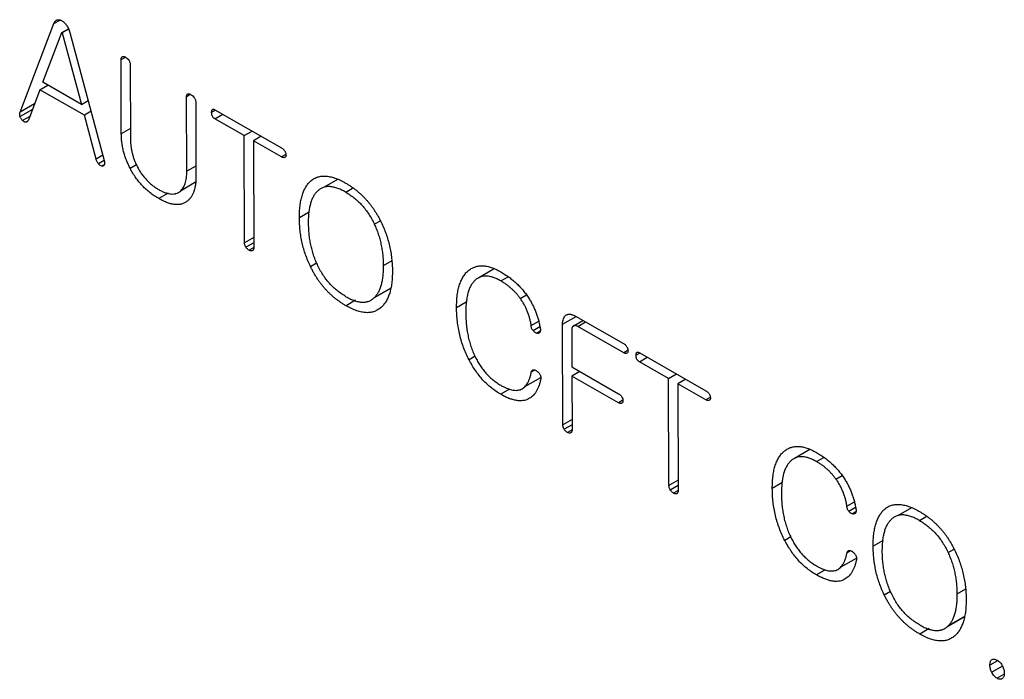
# Model space of a CAD drawing. Extents: x 0 to 1260, y 0 to 891.
# Drawn here: x 968 to 989, y 677 to 691 of the extents above; entities that cross this region are included whole.
import ezdxf

# ---------------------------------------------------------------- set-up
doc = ezdxf.new("R2010")
doc.units = 0
doc.layers.get('0').update_dxf_attribs({"linetype": 'CONTINUOUS'})

msp = doc.modelspace()

# ---------------------------------------------------------------- linework, layer by layer
at = {"color": 7, "linetype": 'CONTINUOUS'}
for p, q in [((967.646, 689.237), (968.365, 691.126)), ((968.125, 689.875), (968.53, 690.933)), ((968.53, 690.933), (968.672, 691.015)), ((968.53, 690.933), (968.539, 690.928)), ((968.675, 691.007), (968.539, 690.928)), ((968.539, 690.928), (968.948, 689.403)), ((968.7, 690.934), (969.436, 688.208)), ((969.792, 690.357), (969.886, 690.411)), ((969.797, 688.781), (969.792, 690.357)), ((969.987, 690.246), (969.992, 688.668)), ((968.067, 689.715), (968.235, 689.812)), ((968.948, 689.403), (968.125, 689.875)), ((968.067, 689.715), (967.82, 689.069)), ((969.011, 689.175), (968.067, 689.715)), ((971.186, 689.575), (971.264, 689.62)), ((967.952, 689.414), (967.646, 689.237)), ((968.948, 689.403), (969.091, 689.486)), ((971.19, 687.98), (971.186, 689.575)), ((971.381, 689.457), (971.386, 687.87)), ((967.907, 689.295), (967.644, 689.144)), ((969.153, 689.257), (969.011, 689.175)), ((969.26, 688.241), (969.011, 689.175)), ((971.802, 689.282), (971.718, 689.234)), ((971.789, 689.29), (973.204, 688.479)), ((971.789, 689.097), (971.957, 689.194)), ((967.85, 689.148), (967.696, 689.059)), ((967.764, 689.027), (967.812, 689.055)), ((972.412, 688.74), (971.789, 689.097)), ((969.991, 688.893), (969.797, 688.781)), ((972.412, 688.74), (972.58, 688.837)), ((972.419, 686.46), (972.412, 688.74)), ((972.775, 688.725), (972.607, 688.628)), ((972.607, 688.628), (972.614, 686.349)), ((973.204, 688.286), (972.607, 688.628)), ((973.299, 688.341), (973.204, 688.286)), ((969.405, 688.324), (969.26, 688.241)), ((969.436, 688.207), (969.313, 688.136)), ((969.383, 688.092), (969.436, 688.122)), ((970.121, 688.115), (969.988, 688.038)), ((971.385, 688.092), (971.19, 687.98)), ((971.378, 687.747), (971.053, 687.559)), ((974.398, 687.806), (974.115, 687.643)), ((970.793, 687.513), (970.595, 687.399)), ((970.945, 687.504), (970.962, 687.514)), ((974.571, 687.536), (974.714, 687.618)), ((973.796, 687.111), (973.586, 686.99)), ((975.18, 686.853), (975.308, 686.927)), ((972.614, 686.572), (972.419, 686.46)), ((972.614, 686.461), (972.448, 686.365)), ((972.614, 686.355), (972.517, 686.298)), ((973.82, 685.955), (973.953, 686.032)), ((975.552, 686.073), (975.369, 685.968)), ((977.731, 685.904), (977.401, 685.714)), ((977.869, 685.647), (978.025, 685.737)), ((975.151, 685.274), (975.528, 685.491)), ((975.529, 685.494), (975.185, 685.296)), ((974.778, 685.234), (974.578, 685.118)), ((975.033, 685.205), (975.046, 685.213)), ((977.137, 685.195), (976.93, 685.075)), ((978.285, 685.274), (978.416, 685.349)), ((978.517, 684.701), (978.677, 684.793)), ((979.185, 684.723), (979.473, 684.89)), ((979.409, 684.686), (979.618, 684.807)), ((979.463, 684.896), (980.483, 684.311)), ((979.507, 684.678), (979.675, 684.774)), ((978.557, 684.591), (978.701, 684.674)), ((978.628, 684.536), (978.711, 684.584)), ((979.191, 682.586), (979.185, 684.723)), ((979.38, 684.597), (979.382, 683.816)), ((980.485, 684.117), (979.507, 684.678)), ((980.577, 684.17), (980.485, 684.117)), ((977.323, 684.042), (977.195, 683.968)), ((980.832, 684.112), (980.748, 684.064)), ((980.818, 684.12), (982.233, 683.309)), ((980.819, 683.927), (980.987, 684.024)), ((978.598, 683.749), (978.52, 683.704)), ((979.382, 683.816), (980.376, 683.246)), ((981.442, 683.57), (980.819, 683.927)), ((978.385, 683.397), (978.721, 683.591)), ((979.551, 683.719), (979.383, 683.622)), ((979.383, 683.622), (979.386, 682.474)), ((980.377, 683.052), (979.383, 683.622)), ((981.442, 683.57), (981.61, 683.666)), ((981.449, 681.29), (981.442, 683.57)), ((981.804, 683.555), (981.637, 683.458)), ((978.058, 683.342), (977.869, 683.233)), ((981.637, 683.458), (981.644, 681.179)), ((982.233, 683.116), (981.637, 683.458)), ((980.469, 683.105), (980.377, 683.052)), ((982.329, 683.17), (982.233, 683.116)), ((979.386, 682.699), (979.191, 682.586)), ((979.386, 682.584), (979.22, 682.488)), ((979.386, 682.477), (979.289, 682.421)), ((984.448, 682.059), (984.117, 681.868)), ((984.586, 681.801), (984.742, 681.891)), ((985.002, 681.428), (985.132, 681.504)), ((981.643, 681.402), (981.449, 681.29)), ((981.644, 681.291), (981.477, 681.195)), ((983.853, 681.349), (983.647, 681.23)), ((981.644, 681.185), (981.546, 681.128)), ((985.234, 680.855), (985.393, 680.947)), ((985.273, 680.745), (985.418, 680.829)), ((986.605, 680.817), (986.322, 680.654)), ((985.344, 680.691), (985.427, 680.738)), ((986.777, 680.546), (986.92, 680.629)), ((984.04, 680.197), (983.912, 680.123)), ((986.003, 680.122), (985.792, 680.001)), ((985.314, 679.903), (985.237, 679.859)), ((987.387, 679.864), (987.514, 679.938)), ((985.101, 679.552), (985.437, 679.746)), ((984.775, 679.497), (984.586, 679.388)), ((986.027, 678.966), (986.16, 679.042)), ((987.758, 679.084), (987.576, 678.978)), ((987.358, 678.284), (987.735, 678.502)), ((987.735, 678.505), (987.391, 678.307)), ((986.985, 678.244), (986.784, 678.129)), ((987.239, 678.216), (987.252, 678.224)), ((988.437, 677.559), (988.276, 677.467)), ((988.543, 677.447), (988.314, 677.315)), ((988.582, 677.275), (988.43, 677.187))]:
    msp.add_line(p, q, dxfattribs=at)
at = {"color": 8, "linetype": 'CONTINUOUS'}
msp.add_line((968.365, 691.126), (968.494, 691.201), dxfattribs=at)
at = {"color": 7, "linetype": 'CONTINUOUS'}
for points, knots in [([(968.365, 691.126), (968.369, 691.136), (968.377, 691.156), (968.393, 691.179), (968.412, 691.196), (968.428, 691.202), (968.435, 691.205)], [0, 0, 0, 0, 0.270938, 0.524718, 0.766512, 1, 1, 1, 1]), ([(968.435, 691.205), (968.443, 691.206), (968.458, 691.209), (968.482, 691.207), (968.508, 691.199), (968.526, 691.19), (968.535, 691.185)], [0, 0, 0, 0, 0.249394, 0.498252, 0.745934, 1, 1, 1, 1]), ([(968.535, 691.185), (968.543, 691.18), (968.56, 691.169), (968.584, 691.148), (968.608, 691.123), (968.622, 691.104), (968.63, 691.094)], [0, 0, 0, 0, 0.246032, 0.489039, 0.737464, 1, 1, 1, 1]), ([(968.63, 691.094), (968.637, 691.082), (968.653, 691.058), (968.671, 691.019), (968.688, 690.977), (968.696, 690.949), (968.7, 690.934)], [0, 0, 0, 0, 0.23358, 0.473339, 0.728955, 1, 1, 1, 1]), ([(969.792, 690.357), (969.793, 690.365), (969.793, 690.38), (969.798, 690.399), (969.808, 690.413), (969.816, 690.419), (969.821, 690.422)], [0, 0, 0, 0, 0.26833, 0.517032, 0.758902, 1, 1, 1, 1]), ([(969.821, 690.422), (969.825, 690.423), (969.835, 690.426), (969.852, 690.425), (969.87, 690.421), (969.883, 690.413), (969.889, 690.41)], [0, 0, 0, 0, 0.243586, 0.481912, 0.73603, 1, 1, 1, 1]), ([(969.889, 690.41), (969.901, 690.402), (969.925, 690.386), (969.946, 690.361), (969.956, 690.348)], [0, 0, 0, 0, 0.512848, 1, 1, 1, 1]), ([(969.956, 690.348), (969.961, 690.34), (969.97, 690.324), (969.98, 690.298), (969.986, 690.271), (969.987, 690.255), (969.987, 690.246)], [0, 0, 0, 0, 0.240141, 0.484866, 0.728208, 1, 1, 1, 1]), ([(971.186, 689.575), (971.186, 689.582), (971.187, 689.595), (971.192, 689.612), (971.202, 689.623), (971.21, 689.628), (971.214, 689.631)], [0, 0, 0, 0, 0.260125, 0.50582, 0.746987, 1, 1, 1, 1]), ([(971.214, 689.631), (971.224, 689.631), (971.246, 689.631), (971.27, 689.618), (971.283, 689.611)], [0, 0, 0, 0, 0.46813, 1, 1, 1, 1]), ([(971.283, 689.611), (971.295, 689.603), (971.319, 689.587), (971.339, 689.559), (971.349, 689.546)], [0, 0, 0, 0, 0.504655, 1, 1, 1, 1]), ([(971.349, 689.546), (971.354, 689.539), (971.364, 689.525), (971.374, 689.503), (971.379, 689.479), (971.38, 689.465), (971.381, 689.457)], [0, 0, 0, 0, 0.245019, 0.488612, 0.731828, 1, 1, 1, 1]), ([(967.644, 689.144), (967.641, 689.152), (967.636, 689.169), (967.635, 689.193), (967.637, 689.217), (967.643, 689.23), (967.646, 689.237)], [0, 0, 0, 0, 0.228574, 0.460117, 0.713127, 1, 1, 1, 1]), ([(971.718, 689.234), (971.719, 689.241), (971.719, 689.255), (971.722, 689.274), (971.728, 689.287), (971.735, 689.297), (971.746, 689.302), (971.758, 689.303), (971.773, 689.299), (971.783, 689.293), (971.789, 689.29)], [0, 0, 0, 0, 0.156698, 0.294367, 0.4176, 0.528456, 0.636667, 0.748715, 0.86756, 1, 1, 1, 1]), ([(971.789, 689.097), (971.784, 689.1), (971.773, 689.107), (971.759, 689.12), (971.746, 689.134), (971.736, 689.151), (971.727, 689.17), (971.723, 689.19), (971.719, 689.212), (971.718, 689.226), (971.718, 689.234)], [0, 0, 0, 0, 0.132701, 0.25178, 0.360761, 0.469186, 0.582154, 0.704396, 0.842994, 1, 1, 1, 1]), ([(967.696, 689.059), (967.691, 689.065), (967.68, 689.076), (967.665, 689.097), (967.653, 689.12), (967.647, 689.135), (967.644, 689.144)], [0, 0, 0, 0, 0.249982, 0.491527, 0.738388, 1, 1, 1, 1]), ([(967.764, 689.027), (967.759, 689.027), (967.748, 689.027), (967.731, 689.033), (967.714, 689.044), (967.702, 689.054), (967.696, 689.059)], [0, 0, 0, 0, 0.251699, 0.494167, 0.744001, 1, 1, 1, 1]), ([(967.82, 689.069), (967.817, 689.063), (967.811, 689.05), (967.797, 689.038), (967.782, 689.029), (967.77, 689.028), (967.764, 689.027)], [0, 0, 0, 0, 0.261351, 0.511085, 0.754803, 1, 1, 1, 1]), ([(969.988, 688.038), (969.973, 688.068), (969.943, 688.129), (969.904, 688.221), (969.871, 688.313), (969.844, 688.406), (969.823, 688.499), (969.809, 688.593), (969.799, 688.688), (969.798, 688.75), (969.797, 688.781)], [0, 0, 0, 0, 0.121353, 0.241335, 0.361879, 0.483119, 0.606502, 0.733105, 0.864007, 1, 1, 1, 1]), ([(969.992, 688.668), (969.992, 688.644), (969.993, 688.595), (970.001, 688.52), (970.011, 688.446), (970.027, 688.373), (970.046, 688.3), (970.071, 688.228), (970.099, 688.157), (970.122, 688.11), (970.133, 688.087)], [0, 0, 0, 0, 0.137794, 0.269804, 0.397505, 0.52117, 0.642112, 0.761942, 0.880835, 1, 1, 1, 1]), ([(973.204, 688.479), (973.211, 688.475), (973.224, 688.467), (973.243, 688.45), (973.26, 688.432), (973.269, 688.418), (973.274, 688.411)], [0, 0, 0, 0, 0.275332, 0.528073, 0.766398, 1, 1, 1, 1]), ([(973.274, 688.411), (973.278, 688.404), (973.286, 688.39), (973.295, 688.368), (973.3, 688.347), (973.3, 688.334), (973.301, 688.327)], [0, 0, 0, 0, 0.256378, 0.502764, 0.74633, 1, 1, 1, 1]), ([(969.313, 688.136), (969.307, 688.143), (969.296, 688.159), (969.281, 688.184), (969.269, 688.212), (969.263, 688.231), (969.26, 688.241)], [0, 0, 0, 0, 0.239419, 0.479114, 0.731252, 1, 1, 1, 1]), ([(969.383, 688.092), (969.372, 688.095), (969.348, 688.102), (969.325, 688.125), (969.313, 688.136)], [0, 0, 0, 0, 0.496019, 1, 1, 1, 1]), ([(969.436, 688.208), (969.438, 688.198), (969.442, 688.18), (969.443, 688.154), (969.441, 688.132), (969.436, 688.12), (969.433, 688.114)], [0, 0, 0, 0, 0.2645933, 0.5172068, 0.755916, 1, 1, 1, 1]), ([(973.275, 688.277), (973.27, 688.275), (973.261, 688.27), (973.244, 688.27), (973.224, 688.275), (973.211, 688.282), (973.204, 688.286)], [0, 0, 0, 0, 0.239017, 0.479737, 0.729993, 1, 1, 1, 1]), ([(973.301, 688.327), (973.301, 688.321), (973.3, 688.309), (973.294, 688.295), (973.287, 688.283), (973.279, 688.279), (973.275, 688.277)], [0, 0, 0, 0, 0.244664, 0.488859, 0.731642, 1, 1, 1, 1]), ([(969.433, 688.114), (969.431, 688.11), (969.425, 688.101), (969.414, 688.093), (969.4, 688.09), (969.389, 688.091), (969.383, 688.092)], [0, 0, 0, 0, 0.2496, 0.496053, 0.736586, 1, 1, 1, 1]), ([(970.595, 687.399), (970.563, 687.418), (970.501, 687.455), (970.411, 687.52), (970.326, 687.592), (970.247, 687.669), (970.173, 687.752), (970.105, 687.842), (970.043, 687.937), (970.006, 688.004), (969.988, 688.038)], [0, 0, 0, 0, 0.140526, 0.274307, 0.401387, 0.524282, 0.643879, 0.761816, 0.879799, 1, 1, 1, 1]), ([(970.133, 688.087), (970.147, 688.06), (970.174, 688.008), (970.222, 687.934), (970.274, 687.864), (970.33, 687.8), (970.39, 687.74), (970.455, 687.685), (970.523, 687.634), (970.57, 687.606), (970.595, 687.592)], [0, 0, 0, 0, 0.121457, 0.2407604, 0.3591648, 0.4789576, 0.6010361, 0.7275262, 0.8601178, 1, 1, 1, 1]), ([(971.053, 687.559), (971.064, 687.569), (971.086, 687.59), (971.114, 687.628), (971.138, 687.672), (971.158, 687.722), (971.172, 687.778), (971.183, 687.84), (971.189, 687.908), (971.19, 687.956), (971.19, 687.98)], [0, 0, 0, 0, 0.1174546, 0.2357006, 0.3540322, 0.475135, 0.5993727, 0.7281662, 0.8610854, 1, 1, 1, 1]), ([(971.386, 687.87), (971.385, 687.839), (971.384, 687.778), (971.375, 687.694), (971.361, 687.617), (971.341, 687.548), (971.314, 687.485), (971.282, 687.43), (971.243, 687.382), (971.213, 687.357), (971.198, 687.344)], [0, 0, 0, 0, 0.135885, 0.266653, 0.393064, 0.516193, 0.637795, 0.757959, 0.878115, 1, 1, 1, 1]), ([(973.586, 686.99), (973.586, 687.034), (973.588, 687.121), (973.599, 687.244), (973.615, 687.356), (973.641, 687.458), (973.673, 687.55), (973.712, 687.632), (973.759, 687.704), (973.796, 687.743), (973.814, 687.763)], [0, 0, 0, 0, 0.139998, 0.274234, 0.403304, 0.527621, 0.649271, 0.767571, 0.884145, 1, 1, 1, 1]), ([(973.814, 687.763), (973.826, 687.773), (973.848, 687.792), (973.884, 687.817), (973.921, 687.838), (973.961, 687.853), (974.002, 687.866), (974.045, 687.875), (974.09, 687.878), (974.136, 687.879), (974.185, 687.874), (974.234, 687.866), (974.286, 687.853), (974.34, 687.837), (974.395, 687.816), (974.452, 687.792), (974.51, 687.762), (974.55, 687.74), (974.57, 687.729)], [0, 0, 0, 0, 0.0623428, 0.1244202, 0.1850107, 0.2450918, 0.3047699, 0.3643201, 0.4241469, 0.4838782, 0.544632, 0.6056923, 0.6680698, 0.7311579, 0.7962086, 0.8622245, 0.9304172, 1, 1, 1, 1]), ([(974.57, 687.729), (974.59, 687.717), (974.629, 687.694), (974.688, 687.656), (974.744, 687.616), (974.799, 687.573), (974.852, 687.529), (974.904, 687.482), (974.954, 687.433), (975.002, 687.382), (975.048, 687.329), (975.093, 687.274), (975.136, 687.216), (975.177, 687.157), (975.217, 687.095), (975.255, 687.031), (975.291, 686.965), (975.313, 686.92), (975.325, 686.897)], [0, 0, 0, 0, 0.069813, 0.137203, 0.203389, 0.268081, 0.331278, 0.393388, 0.454492, 0.515263, 0.574979, 0.635015, 0.694492, 0.754477, 0.814383, 0.875197, 0.937119, 1, 1, 1, 1]), ([(970.595, 687.592), (970.619, 687.579), (970.666, 687.553), (970.735, 687.524), (970.799, 687.506), (970.859, 687.496), (970.914, 687.497), (970.966, 687.507), (971.012, 687.527), (971.039, 687.548), (971.053, 687.559)], [0, 0, 0, 0, 0.140531, 0.272837, 0.40025, 0.522044, 0.641961, 0.759456, 0.87917, 1, 1, 1, 1]), ([(973.781, 686.878), (973.781, 686.917), (973.782, 686.994), (973.791, 687.101), (973.804, 687.2), (973.825, 687.289), (973.85, 687.369), (973.882, 687.439), (973.918, 687.501), (973.948, 687.534), (973.963, 687.551)], [0, 0, 0, 0, 0.144313, 0.281708, 0.412722, 0.538109, 0.659072, 0.775242, 0.88864, 1, 1, 1, 1]), ([(974.571, 687.536), (974.538, 687.553), (974.475, 687.588), (974.383, 687.624), (974.298, 687.648), (974.218, 687.657), (974.145, 687.652), (974.077, 687.633), (974.016, 687.6), (973.981, 687.568), (973.963, 687.551)], [0, 0, 0, 0, 0.1385794, 0.2704263, 0.3956878, 0.5173992, 0.6363444, 0.7552686, 0.875536, 1, 1, 1, 1]), ([(974.571, 687.536), (974.603, 687.516), (974.666, 687.478), (974.757, 687.41), (974.843, 687.335), (974.922, 687.253), (974.996, 687.164), (975.064, 687.067), (975.127, 686.963), (975.162, 686.89), (975.18, 686.853)], [0, 0, 0, 0, 0.138169, 0.268832, 0.394152, 0.515267, 0.634358, 0.753622, 0.875015, 1, 1, 1, 1]), ([(971.198, 687.344), (971.18, 687.331), (971.144, 687.305), (971.082, 687.282), (971.014, 687.27), (970.941, 687.271), (970.862, 687.284), (970.778, 687.31), (970.689, 687.348), (970.627, 687.381), (970.595, 687.399)], [0, 0, 0, 0, 0.12028, 0.238693, 0.356949, 0.476768, 0.599197, 0.726202, 0.859454, 1, 1, 1, 1]), ([(973.82, 685.955), (973.801, 685.996), (973.764, 686.077), (973.717, 686.202), (973.677, 686.329), (973.643, 686.458), (973.618, 686.589), (973.6, 686.721), (973.588, 686.856), (973.587, 686.945), (973.586, 686.99)], [0, 0, 0, 0, 0.1156685, 0.2322229, 0.3503783, 0.4712819, 0.5960117, 0.7252587, 0.8595205, 1, 1, 1, 1]), ([(973.968, 685.993), (973.953, 686.027), (973.923, 686.096), (973.886, 686.201), (973.853, 686.308), (973.827, 686.418), (973.807, 686.53), (973.792, 686.645), (973.783, 686.761), (973.782, 686.839), (973.781, 686.878)], [0, 0, 0, 0, 0.11217, 0.225812, 0.342978, 0.463499, 0.588982, 0.720139, 0.856928, 1, 1, 1, 1]), ([(975.325, 686.897), (975.344, 686.856), (975.382, 686.773), (975.431, 686.647), (975.472, 686.519), (975.506, 686.389), (975.532, 686.258), (975.55, 686.125), (975.563, 685.989), (975.564, 685.901), (975.565, 685.856)], [0, 0, 0, 0, 0.116291, 0.233821, 0.352165, 0.473667, 0.597899, 0.726875, 0.860374, 1, 1, 1, 1]), ([(975.18, 686.853), (975.195, 686.819), (975.226, 686.751), (975.264, 686.646), (975.297, 686.538), (975.323, 686.428), (975.343, 686.316), (975.359, 686.201), (975.368, 686.084), (975.369, 686.007), (975.369, 685.968)], [0, 0, 0, 0, 0.112406, 0.22652, 0.343257, 0.464442, 0.589215, 0.720353, 0.857076, 1, 1, 1, 1]), ([(972.448, 686.365), (972.443, 686.373), (972.435, 686.388), (972.425, 686.413), (972.42, 686.437), (972.42, 686.452), (972.419, 686.46)], [0, 0, 0, 0, 0.247756, 0.49131, 0.741371, 1, 1, 1, 1]), ([(972.517, 686.298), (972.51, 686.302), (972.497, 686.31), (972.479, 686.326), (972.462, 686.344), (972.452, 686.358), (972.448, 686.365)], [0, 0, 0, 0, 0.263554, 0.515853, 0.756798, 1, 1, 1, 1]), ([(972.583, 686.287), (972.578, 686.286), (972.569, 686.283), (972.552, 686.284), (972.535, 686.289), (972.523, 686.295), (972.517, 686.298)], [0, 0, 0, 0, 0.252679, 0.4999, 0.744348, 1, 1, 1, 1]), ([(972.614, 686.349), (972.614, 686.341), (972.613, 686.327), (972.607, 686.309), (972.597, 686.295), (972.588, 686.29), (972.583, 686.287)], [0, 0, 0, 0, 0.2585287, 0.4988467, 0.7470251, 1, 1, 1, 1]), ([(974.578, 685.118), (974.558, 685.13), (974.518, 685.153), (974.459, 685.192), (974.402, 685.232), (974.347, 685.274), (974.294, 685.319), (974.242, 685.366), (974.192, 685.415), (974.144, 685.467), (974.097, 685.521), (974.052, 685.576), (974.009, 685.634), (973.968, 685.694), (973.928, 685.756), (973.89, 685.82), (973.854, 685.887), (973.831, 685.932), (973.82, 685.955)], [0, 0, 0, 0, 0.069956, 0.137533, 0.203878, 0.268151, 0.331624, 0.393897, 0.454686, 0.515338, 0.57542, 0.635146, 0.694317, 0.754295, 0.814602, 0.875452, 0.937054, 1, 1, 1, 1]), ([(974.577, 685.311), (974.545, 685.331), (974.482, 685.369), (974.39, 685.437), (974.304, 685.512), (974.224, 685.595), (974.15, 685.684), (974.083, 685.781), (974.021, 685.884), (973.986, 685.957), (973.968, 685.993)], [0, 0, 0, 0, 0.1386195, 0.270351, 0.3961175, 0.51766, 0.6366047, 0.75522, 0.8755635, 1, 1, 1, 1]), ([(975.369, 685.968), (975.369, 685.929), (975.368, 685.854), (975.36, 685.747), (975.345, 685.649), (975.326, 685.56), (975.299, 685.481), (975.268, 685.41), (975.23, 685.347), (975.2, 685.313), (975.185, 685.296)], [0, 0, 0, 0, 0.142257, 0.278223, 0.408527, 0.533725, 0.65469, 0.772051, 0.886932, 1, 1, 1, 1]), ([(975.565, 685.856), (975.564, 685.811), (975.563, 685.724), (975.552, 685.602), (975.534, 685.49), (975.508, 685.389), (975.476, 685.297), (975.435, 685.217), (975.387, 685.147), (975.349, 685.108), (975.33, 685.089)], [0, 0, 0, 0, 0.140078, 0.273869, 0.403188, 0.527705, 0.648601, 0.767126, 0.88362, 1, 1, 1, 1]), ([(976.93, 685.075), (976.931, 685.123), (976.932, 685.216), (976.944, 685.346), (976.964, 685.464), (976.993, 685.57), (977.029, 685.665), (977.075, 685.747), (977.128, 685.818), (977.17, 685.855), (977.191, 685.873)], [0, 0, 0, 0, 0.141466, 0.276174, 0.405265, 0.529767, 0.650372, 0.768461, 0.884296, 1, 1, 1, 1]), ([(977.191, 685.873), (977.213, 685.889), (977.256, 685.921), (977.328, 685.951), (977.406, 685.968), (977.488, 685.972), (977.576, 685.96), (977.669, 685.935), (977.767, 685.896), (977.834, 685.859), (977.868, 685.841)], [0, 0, 0, 0, 0.127657, 0.251494, 0.373054, 0.493465, 0.615382, 0.738826, 0.866942, 1, 1, 1, 1]), ([(977.868, 685.841), (977.899, 685.823), (977.958, 685.787), (978.045, 685.727), (978.128, 685.663), (978.205, 685.594), (978.278, 685.522), (978.346, 685.444), (978.41, 685.364), (978.448, 685.306), (978.467, 685.278)], [0, 0, 0, 0, 0.142624, 0.278403, 0.408653, 0.533156, 0.653626, 0.770524, 0.885673, 1, 1, 1, 1]), ([(977.336, 685.673), (977.319, 685.656), (977.285, 685.624), (977.242, 685.562), (977.205, 685.49), (977.176, 685.406), (977.153, 685.311), (977.136, 685.206), (977.127, 685.089), (977.126, 685.006), (977.125, 684.963)], [0, 0, 0, 0, 0.1104435, 0.2229176, 0.3385719, 0.4588179, 0.5837606, 0.7153349, 0.8542231, 1, 1, 1, 1]), ([(977.869, 685.647), (977.843, 685.662), (977.79, 685.69), (977.713, 685.721), (977.64, 685.741), (977.571, 685.749), (977.506, 685.747), (977.445, 685.734), (977.388, 685.709), (977.354, 685.685), (977.336, 685.673)], [0, 0, 0, 0, 0.132293, 0.260161, 0.383487, 0.505373, 0.625849, 0.747753, 0.871448, 1, 1, 1, 1]), ([(978.285, 685.274), (978.271, 685.293), (978.243, 685.331), (978.197, 685.384), (978.149, 685.435), (978.098, 685.483), (978.045, 685.528), (977.989, 685.571), (977.93, 685.611), (977.89, 685.635), (977.869, 685.647)], [0, 0, 0, 0, 0.115199, 0.231608, 0.350051, 0.471005, 0.596542, 0.725239, 0.859875, 1, 1, 1, 1]), ([(974.577, 685.311), (974.61, 685.294), (974.673, 685.259), (974.764, 685.223), (974.849, 685.2), (974.928, 685.191), (975.002, 685.196), (975.07, 685.215), (975.132, 685.247), (975.167, 685.279), (975.185, 685.296)], [0, 0, 0, 0, 0.138125, 0.268901, 0.393712, 0.514993, 0.634623, 0.753689, 0.874995, 1, 1, 1, 1]), ([(978.517, 684.701), (978.513, 684.727), (978.504, 684.778), (978.485, 684.856), (978.462, 684.931), (978.435, 685.004), (978.404, 685.075), (978.368, 685.144), (978.329, 685.211), (978.3, 685.253), (978.285, 685.274)], [0, 0, 0, 0, 0.137917, 0.26923, 0.396787, 0.520379, 0.641097, 0.759997, 0.879215, 1, 1, 1, 1]), ([(978.467, 685.278), (978.483, 685.252), (978.514, 685.202), (978.555, 685.123), (978.592, 685.043), (978.625, 684.962), (978.654, 684.878), (978.678, 684.793), (978.698, 684.706), (978.708, 684.649), (978.712, 684.62)], [0, 0, 0, 0, 0.12148, 0.241358, 0.36184, 0.483968, 0.60761, 0.734408, 0.865053, 1, 1, 1, 1]), ([(975.33, 685.089), (975.319, 685.079), (975.297, 685.059), (975.261, 685.035), (975.223, 685.013), (975.184, 684.996), (975.143, 684.984), (975.1, 684.975), (975.056, 684.97), (975.009, 684.971), (974.961, 684.974), (974.912, 684.982), (974.86, 684.995), (974.807, 685.011), (974.752, 685.032), (974.696, 685.056), (974.637, 685.085), (974.598, 685.107), (974.578, 685.118)], [0, 0, 0, 0, 0.062818, 0.124979, 0.186004, 0.246442, 0.306199, 0.365829, 0.425553, 0.485815, 0.545924, 0.607065, 0.669041, 0.732328, 0.79688, 0.863048, 0.930324, 1, 1, 1, 1]), ([(977.195, 683.968), (977.174, 684.011), (977.132, 684.096), (977.078, 684.227), (977.032, 684.361), (976.996, 684.499), (976.967, 684.639), (976.946, 684.783), (976.933, 684.929), (976.931, 685.026), (976.93, 685.075)], [0, 0, 0, 0, 0.113819, 0.228357, 0.344831, 0.46532, 0.590129, 0.720047, 0.856415, 1, 1, 1, 1]), ([(977.125, 684.963), (977.126, 684.919), (977.128, 684.832), (977.138, 684.702), (977.155, 684.576), (977.178, 684.453), (977.208, 684.335), (977.245, 684.221), (977.288, 684.11), (977.323, 684.039), (977.34, 684.004)], [0, 0, 0, 0, 0.148223, 0.288481, 0.420937, 0.546822, 0.666443, 0.781041, 0.891782, 1, 1, 1, 1]), ([(979.185, 684.723), (979.185, 684.745), (979.187, 684.787), (979.2, 684.84), (979.221, 684.884), (979.241, 684.905), (979.252, 684.915)], [0, 0, 0, 0, 0.267102, 0.516249, 0.758518, 1, 1, 1, 1]), ([(979.252, 684.915), (979.258, 684.919), (979.271, 684.928), (979.293, 684.936), (979.317, 684.94), (979.342, 684.94), (979.37, 684.936), (979.399, 684.926), (979.43, 684.914), (979.452, 684.902), (979.463, 684.896)], [0, 0, 0, 0, 0.1222115, 0.241073, 0.3593646, 0.4802137, 0.6017738, 0.7283987, 0.8620221, 1, 1, 1, 1]), ([(978.557, 684.591), (978.551, 684.599), (978.539, 684.615), (978.526, 684.643), (978.519, 684.672), (978.518, 684.691), (978.517, 684.701)], [0, 0, 0, 0, 0.240345, 0.477743, 0.724891, 1, 1, 1, 1]), ([(978.628, 684.536), (978.622, 684.539), (978.609, 684.543), (978.591, 684.556), (978.573, 684.571), (978.562, 684.584), (978.557, 684.591)], [0, 0, 0, 0, 0.260477, 0.507461, 0.750797, 1, 1, 1, 1]), ([(978.712, 684.62), (978.713, 684.612), (978.714, 684.596), (978.711, 684.575), (978.704, 684.556), (978.697, 684.547), (978.693, 684.543)], [0, 0, 0, 0, 0.248686, 0.49466, 0.740634, 1, 1, 1, 1]), ([(979.409, 684.686), (979.404, 684.681), (979.395, 684.672), (979.386, 684.652), (979.381, 684.626), (979.38, 684.607), (979.38, 684.597)], [0, 0, 0, 0, 0.2338452, 0.4744964, 0.7243017, 1, 1, 1, 1]), ([(979.507, 684.678), (979.497, 684.683), (979.478, 684.693), (979.451, 684.699), (979.427, 684.698), (979.415, 684.69), (979.409, 684.686)], [0, 0, 0, 0, 0.273197, 0.525212, 0.760066, 1, 1, 1, 1]), ([(978.693, 684.543), (978.689, 684.54), (978.681, 684.534), (978.665, 684.53), (978.648, 684.53), (978.635, 684.534), (978.628, 684.536)], [0, 0, 0, 0, 0.240188, 0.478972, 0.729532, 1, 1, 1, 1]), ([(980.483, 684.311), (980.49, 684.307), (980.504, 684.299), (980.523, 684.282), (980.54, 684.264), (980.549, 684.25), (980.554, 684.243)], [0, 0, 0, 0, 0.274959, 0.528713, 0.766715, 1, 1, 1, 1]), ([(980.554, 684.243), (980.558, 684.236), (980.565, 684.222), (980.572, 684.201), (980.577, 684.18), (980.577, 684.167), (980.577, 684.16)], [0, 0, 0, 0, 0.249167, 0.491921, 0.741088, 1, 1, 1, 1]), ([(980.577, 684.16), (980.577, 684.149), (980.575, 684.125), (980.561, 684.114), (980.555, 684.108)], [0, 0, 0, 0, 0.498724, 1, 1, 1, 1]), ([(977.869, 683.233), (977.835, 683.254), (977.768, 683.294), (977.671, 683.367), (977.578, 683.447), (977.491, 683.535), (977.408, 683.632), (977.332, 683.737), (977.259, 683.849), (977.217, 683.928), (977.195, 683.968)], [0, 0, 0, 0, 0.1342124, 0.2627596, 0.3868963, 0.5087766, 0.6289797, 0.7502064, 0.8732445, 1, 1, 1, 1]), ([(977.34, 684.004), (977.357, 683.972), (977.39, 683.91), (977.447, 683.822), (977.507, 683.74), (977.572, 683.663), (977.641, 683.594), (977.714, 683.531), (977.791, 683.474), (977.844, 683.442), (977.871, 683.425)], [0, 0, 0, 0, 0.126082, 0.248897, 0.369452, 0.48967, 0.6116, 0.736349, 0.86513, 1, 1, 1, 1]), ([(980.555, 684.108), (980.55, 684.106), (980.541, 684.102), (980.524, 684.101), (980.505, 684.107), (980.492, 684.113), (980.485, 684.117)], [0, 0, 0, 0, 0.241915, 0.480547, 0.732372, 1, 1, 1, 1]), ([(980.748, 684.064), (980.748, 684.071), (980.749, 684.085), (980.751, 684.103), (980.757, 684.117), (980.764, 684.127), (980.775, 684.131), (980.787, 684.133), (980.802, 684.129), (980.813, 684.123), (980.818, 684.12)], [0, 0, 0, 0, 0.156698, 0.294367, 0.4176, 0.528456, 0.636667, 0.748715, 0.86756, 1, 1, 1, 1]), ([(980.819, 683.927), (980.813, 683.93), (980.803, 683.937), (980.788, 683.95), (980.775, 683.964), (980.765, 683.981), (980.757, 684), (980.752, 684.02), (980.748, 684.042), (980.748, 684.056), (980.748, 684.064)], [0, 0, 0, 0, 0.132701, 0.25178, 0.360761, 0.469186, 0.582154, 0.704396, 0.842994, 1, 1, 1, 1]), ([(978.52, 683.704), (978.522, 683.712), (978.526, 683.726), (978.536, 683.743), (978.55, 683.753), (978.563, 683.755), (978.569, 683.756)], [0, 0, 0, 0, 0.266147, 0.510288, 0.751433, 1, 1, 1, 1]), ([(978.569, 683.756), (978.575, 683.756), (978.587, 683.755), (978.606, 683.747), (978.626, 683.737), (978.64, 683.726), (978.647, 683.721)], [0, 0, 0, 0, 0.246809, 0.490411, 0.735773, 1, 1, 1, 1]), ([(978.281, 683.331), (978.295, 683.336), (978.325, 683.348), (978.363, 683.376), (978.399, 683.411), (978.431, 683.454), (978.459, 683.505), (978.483, 683.564), (978.504, 683.63), (978.515, 683.679), (978.52, 683.704)], [0, 0, 0, 0, 0.110987, 0.223105, 0.3388, 0.458485, 0.583859, 0.715504, 0.853738, 1, 1, 1, 1]), ([(978.715, 683.531), (978.709, 683.506), (978.698, 683.458), (978.675, 683.392), (978.648, 683.332), (978.618, 683.279), (978.585, 683.232), (978.547, 683.193), (978.506, 683.16), (978.476, 683.143), (978.461, 683.135)], [0, 0, 0, 0, 0.138534, 0.271202, 0.400354, 0.524837, 0.64673, 0.765811, 0.883719, 1, 1, 1, 1]), ([(978.647, 683.721), (978.654, 683.715), (978.668, 683.703), (978.687, 683.682), (978.703, 683.658), (978.711, 683.642), (978.715, 683.634)], [0, 0, 0, 0, 0.269063, 0.520763, 0.762821, 1, 1, 1, 1]), ([(978.715, 683.634), (978.717, 683.625), (978.721, 683.608), (978.721, 683.583), (978.72, 683.556), (978.717, 683.54), (978.715, 683.531)], [0, 0, 0, 0, 0.2150392, 0.4528837, 0.7100743, 1, 1, 1, 1]), ([(977.871, 683.425), (977.892, 683.414), (977.932, 683.392), (977.991, 683.364), (978.046, 683.344), (978.1, 683.328), (978.149, 683.32), (978.196, 683.316), (978.24, 683.32), (978.267, 683.327), (978.281, 683.331)], [0, 0, 0, 0, 0.1420324, 0.2766088, 0.4066079, 0.5312226, 0.6519893, 0.7701293, 0.8851885, 1, 1, 1, 1]), ([(982.233, 683.309), (982.24, 683.305), (982.253, 683.296), (982.272, 683.28), (982.29, 683.262), (982.299, 683.248), (982.304, 683.241)], [0, 0, 0, 0, 0.275332, 0.528073, 0.766398, 1, 1, 1, 1]), ([(978.461, 683.135), (978.442, 683.126), (978.405, 683.109), (978.341, 683.097), (978.274, 683.093), (978.202, 683.101), (978.125, 683.119), (978.044, 683.146), (977.958, 683.184), (977.899, 683.217), (977.869, 683.233)], [0, 0, 0, 0, 0.117632, 0.234609, 0.35304, 0.473854, 0.597638, 0.725493, 0.859762, 1, 1, 1, 1]), ([(980.376, 683.246), (980.383, 683.242), (980.397, 683.233), (980.416, 683.217), (980.432, 683.198), (980.442, 683.184), (980.446, 683.177)], [0, 0, 0, 0, 0.276512, 0.524365, 0.765751, 1, 1, 1, 1]), ([(980.446, 683.177), (980.453, 683.164), (980.467, 683.136), (980.469, 683.11), (980.469, 683.097)], [0, 0, 0, 0, 0.499251, 1, 1, 1, 1]), ([(982.304, 683.107), (982.299, 683.104), (982.29, 683.1), (982.273, 683.1), (982.254, 683.105), (982.24, 683.112), (982.233, 683.116)], [0, 0, 0, 0, 0.239017, 0.479737, 0.729993, 1, 1, 1, 1]), ([(982.304, 683.241), (982.308, 683.234), (982.316, 683.22), (982.324, 683.198), (982.329, 683.177), (982.33, 683.164), (982.33, 683.157)], [0, 0, 0, 0, 0.256378, 0.502764, 0.74633, 1, 1, 1, 1]), ([(982.33, 683.157), (982.33, 683.151), (982.33, 683.139), (982.324, 683.125), (982.316, 683.113), (982.308, 683.109), (982.304, 683.107)], [0, 0, 0, 0, 0.244664, 0.488859, 0.731642, 1, 1, 1, 1]), ([(980.447, 683.044), (980.442, 683.042), (980.433, 683.037), (980.416, 683.037), (980.397, 683.042), (980.384, 683.049), (980.377, 683.052)], [0, 0, 0, 0, 0.244946, 0.480356, 0.733027, 1, 1, 1, 1]), ([(980.469, 683.097), (980.469, 683.085), (980.467, 683.062), (980.453, 683.05), (980.447, 683.044)], [0, 0, 0, 0, 0.499235, 1, 1, 1, 1]), ([(979.22, 682.488), (979.215, 682.495), (979.207, 682.511), (979.198, 682.536), (979.192, 682.562), (979.192, 682.578), (979.191, 682.586)], [0, 0, 0, 0, 0.238607, 0.482817, 0.728948, 1, 1, 1, 1]), ([(979.289, 682.421), (979.282, 682.425), (979.27, 682.433), (979.251, 682.449), (979.234, 682.467), (979.225, 682.481), (979.22, 682.488)], [0, 0, 0, 0, 0.263816, 0.516367, 0.759881, 1, 1, 1, 1]), ([(979.386, 682.474), (979.386, 682.466), (979.385, 682.451), (979.379, 682.432), (979.369, 682.418), (979.36, 682.413), (979.355, 682.41)], [0, 0, 0, 0, 0.263891, 0.509532, 0.752419, 1, 1, 1, 1]), ([(979.355, 682.41), (979.35, 682.409), (979.341, 682.406), (979.324, 682.407), (979.307, 682.411), (979.295, 682.418), (979.289, 682.421)], [0, 0, 0, 0, 0.25228, 0.499113, 0.744751, 1, 1, 1, 1]), ([(983.908, 682.028), (983.929, 682.044), (983.972, 682.075), (984.045, 682.106), (984.122, 682.123), (984.205, 682.126), (984.293, 682.114), (984.385, 682.089), (984.483, 682.05), (984.55, 682.014), (984.584, 681.995)], [0, 0, 0, 0, 0.1276567, 0.2514941, 0.3730538, 0.4934652, 0.6153822, 0.7388265, 0.866942, 1, 1, 1, 1]), ([(983.647, 681.23), (983.647, 681.277), (983.648, 681.371), (983.661, 681.5), (983.68, 681.618), (983.709, 681.724), (983.746, 681.819), (983.791, 681.901), (983.844, 681.972), (983.887, 682.009), (983.908, 682.028)], [0, 0, 0, 0, 0.1414661, 0.2761735, 0.4052649, 0.5297674, 0.650372, 0.7684612, 0.8842961, 1, 1, 1, 1]), ([(984.586, 681.801), (984.559, 681.816), (984.506, 681.845), (984.43, 681.875), (984.357, 681.895), (984.288, 681.904), (984.223, 681.901), (984.161, 681.888), (984.104, 681.864), (984.07, 681.839), (984.053, 681.827)], [0, 0, 0, 0, 0.132293, 0.260161, 0.383487, 0.505373, 0.625849, 0.747753, 0.871448, 1, 1, 1, 1]), ([(984.584, 681.995), (984.615, 681.977), (984.675, 681.942), (984.762, 681.881), (984.844, 681.818), (984.921, 681.748), (984.995, 681.676), (985.062, 681.599), (985.126, 681.518), (985.165, 681.461), (985.184, 681.432)], [0, 0, 0, 0, 0.142624, 0.278403, 0.408653, 0.533156, 0.653626, 0.770524, 0.885673, 1, 1, 1, 1]), ([(984.053, 681.827), (984.036, 681.811), (984.001, 681.778), (983.959, 681.716), (983.922, 681.644), (983.892, 681.56), (983.869, 681.466), (983.853, 681.36), (983.843, 681.243), (983.842, 681.16), (983.842, 681.118)], [0, 0, 0, 0, 0.1104435, 0.2229176, 0.3385719, 0.4588179, 0.5837606, 0.7153349, 0.8542231, 1, 1, 1, 1]), ([(985.002, 681.428), (984.988, 681.447), (984.959, 681.485), (984.914, 681.538), (984.866, 681.589), (984.815, 681.637), (984.761, 681.683), (984.705, 681.725), (984.646, 681.765), (984.606, 681.789), (984.586, 681.801)], [0, 0, 0, 0, 0.115199, 0.231608, 0.350051, 0.471005, 0.596542, 0.725239, 0.859875, 1, 1, 1, 1]), ([(985.234, 680.855), (985.229, 680.881), (985.221, 680.933), (985.202, 681.01), (985.179, 681.085), (985.152, 681.158), (985.121, 681.23), (985.085, 681.298), (985.046, 681.365), (985.016, 681.407), (985.002, 681.428)], [0, 0, 0, 0, 0.137917, 0.26923, 0.396787, 0.520379, 0.641097, 0.759997, 0.879215, 1, 1, 1, 1]), ([(985.184, 681.432), (985.199, 681.407), (985.23, 681.356), (985.272, 681.278), (985.309, 681.198), (985.341, 681.116), (985.37, 681.032), (985.394, 680.948), (985.414, 680.861), (985.424, 680.803), (985.429, 680.774)], [0, 0, 0, 0, 0.12148, 0.241358, 0.36184, 0.483968, 0.60761, 0.734408, 0.865053, 1, 1, 1, 1]), ([(981.477, 681.195), (981.473, 681.203), (981.464, 681.218), (981.455, 681.243), (981.45, 681.267), (981.449, 681.282), (981.449, 681.29)], [0, 0, 0, 0, 0.247756, 0.49131, 0.741371, 1, 1, 1, 1]), ([(983.912, 680.123), (983.89, 680.165), (983.848, 680.25), (983.795, 680.382), (983.749, 680.516), (983.712, 680.653), (983.683, 680.794), (983.662, 680.937), (983.649, 681.083), (983.648, 681.18), (983.647, 681.23)], [0, 0, 0, 0, 0.113819, 0.228357, 0.344831, 0.46532, 0.590129, 0.720047, 0.856415, 1, 1, 1, 1]), ([(981.546, 681.128), (981.54, 681.132), (981.527, 681.14), (981.509, 681.156), (981.491, 681.174), (981.482, 681.188), (981.477, 681.195)], [0, 0, 0, 0, 0.263554, 0.515853, 0.756798, 1, 1, 1, 1]), ([(981.613, 681.117), (981.608, 681.116), (981.598, 681.113), (981.582, 681.114), (981.564, 681.118), (981.552, 681.125), (981.546, 681.128)], [0, 0, 0, 0, 0.252679, 0.4999, 0.744348, 1, 1, 1, 1]), ([(981.644, 681.179), (981.643, 681.171), (981.643, 681.157), (981.637, 681.138), (981.627, 681.125), (981.617, 681.12), (981.613, 681.117)], [0, 0, 0, 0, 0.258529, 0.498847, 0.747025, 1, 1, 1, 1]), ([(983.842, 681.118), (983.842, 681.073), (983.844, 680.987), (983.854, 680.857), (983.871, 680.73), (983.894, 680.608), (983.924, 680.489), (983.962, 680.375), (984.004, 680.264), (984.039, 680.193), (984.056, 680.158)], [0, 0, 0, 0, 0.148223, 0.288481, 0.420937, 0.546822, 0.666443, 0.781041, 0.891782, 1, 1, 1, 1]), ([(985.273, 680.745), (985.267, 680.753), (985.255, 680.77), (985.242, 680.798), (985.235, 680.827), (985.234, 680.845), (985.234, 680.855)], [0, 0, 0, 0, 0.240345, 0.477743, 0.724891, 1, 1, 1, 1]), ([(986.021, 680.774), (986.032, 680.784), (986.054, 680.803), (986.091, 680.828), (986.128, 680.849), (986.168, 680.864), (986.209, 680.877), (986.252, 680.886), (986.296, 680.889), (986.343, 680.889), (986.391, 680.885), (986.441, 680.877), (986.493, 680.864), (986.546, 680.847), (986.601, 680.827), (986.658, 680.802), (986.717, 680.773), (986.756, 680.751), (986.777, 680.74)], [0, 0, 0, 0, 0.062343, 0.12442, 0.185011, 0.245092, 0.30477, 0.36432, 0.424147, 0.483878, 0.544632, 0.605692, 0.66807, 0.731158, 0.796209, 0.862225, 0.930417, 1, 1, 1, 1]), ([(985.344, 680.691), (985.338, 680.693), (985.326, 680.697), (985.307, 680.71), (985.289, 680.726), (985.278, 680.739), (985.273, 680.745)], [0, 0, 0, 0, 0.2604766, 0.507461, 0.7507967, 1, 1, 1, 1]), ([(985.409, 680.697), (985.405, 680.694), (985.397, 680.688), (985.382, 680.684), (985.364, 680.685), (985.351, 680.689), (985.344, 680.691)], [0, 0, 0, 0, 0.240188, 0.478972, 0.729532, 1, 1, 1, 1]), ([(985.429, 680.774), (985.429, 680.766), (985.431, 680.75), (985.427, 680.729), (985.421, 680.71), (985.413, 680.702), (985.409, 680.697)], [0, 0, 0, 0, 0.248686, 0.49466, 0.740634, 1, 1, 1, 1]), ([(985.792, 680.001), (985.793, 680.045), (985.794, 680.132), (985.805, 680.254), (985.822, 680.367), (985.848, 680.469), (985.88, 680.561), (985.919, 680.643), (985.965, 680.715), (986.002, 680.754), (986.021, 680.774)], [0, 0, 0, 0, 0.139998, 0.274234, 0.403304, 0.527621, 0.649271, 0.767571, 0.884145, 1, 1, 1, 1]), ([(986.777, 680.546), (986.745, 680.564), (986.682, 680.598), (986.59, 680.635), (986.504, 680.658), (986.424, 680.668), (986.351, 680.662), (986.283, 680.644), (986.222, 680.611), (986.187, 680.578), (986.17, 680.562)], [0, 0, 0, 0, 0.138579, 0.270426, 0.395688, 0.517399, 0.636344, 0.755269, 0.875536, 1, 1, 1, 1]), ([(986.777, 680.74), (986.797, 680.728), (986.836, 680.705), (986.894, 680.667), (986.951, 680.627), (987.006, 680.584), (987.059, 680.54), (987.11, 680.493), (987.16, 680.444), (987.208, 680.393), (987.255, 680.34), (987.3, 680.285), (987.343, 680.227), (987.384, 680.168), (987.423, 680.106), (987.461, 680.042), (987.497, 679.976), (987.52, 679.931), (987.531, 679.908)], [0, 0, 0, 0, 0.069813, 0.137203, 0.203389, 0.268081, 0.331278, 0.393388, 0.454492, 0.515263, 0.574979, 0.635015, 0.694492, 0.754477, 0.814383, 0.875197, 0.937119, 1, 1, 1, 1]), ([(985.987, 679.889), (985.988, 679.928), (985.989, 680.005), (985.997, 680.112), (986.011, 680.211), (986.031, 680.299), (986.056, 680.379), (986.088, 680.45), (986.125, 680.512), (986.155, 680.545), (986.17, 680.562)], [0, 0, 0, 0, 0.144313, 0.281708, 0.412722, 0.538109, 0.659072, 0.775242, 0.88864, 1, 1, 1, 1]), ([(986.777, 680.546), (986.81, 680.527), (986.872, 680.489), (986.964, 680.421), (987.049, 680.346), (987.129, 680.264), (987.203, 680.174), (987.27, 680.078), (987.333, 679.974), (987.369, 679.901), (987.387, 679.864)], [0, 0, 0, 0, 0.138169, 0.268832, 0.394152, 0.515267, 0.634358, 0.753622, 0.875015, 1, 1, 1, 1]), ([(984.586, 679.388), (984.552, 679.408), (984.485, 679.448), (984.387, 679.521), (984.294, 679.601), (984.207, 679.69), (984.125, 679.786), (984.048, 679.891), (983.976, 680.003), (983.933, 680.082), (983.912, 680.123)], [0, 0, 0, 0, 0.134212, 0.26276, 0.386896, 0.508777, 0.62898, 0.750206, 0.873245, 1, 1, 1, 1]), ([(984.056, 680.158), (984.073, 680.126), (984.106, 680.064), (984.163, 679.976), (984.224, 679.894), (984.288, 679.817), (984.357, 679.749), (984.43, 679.685), (984.508, 679.628), (984.56, 679.596), (984.588, 679.58)], [0, 0, 0, 0, 0.126082, 0.248897, 0.369452, 0.48967, 0.6116, 0.736349, 0.86513, 1, 1, 1, 1]), ([(986.027, 678.966), (986.008, 679.006), (985.971, 679.088), (985.923, 679.213), (985.883, 679.34), (985.85, 679.469), (985.825, 679.599), (985.806, 679.732), (985.795, 679.867), (985.793, 679.955), (985.792, 680.001)], [0, 0, 0, 0, 0.115668, 0.232223, 0.350378, 0.471282, 0.596012, 0.725259, 0.85952, 1, 1, 1, 1]), ([(984.997, 679.485), (985.012, 679.491), (985.041, 679.502), (985.08, 679.53), (985.115, 679.565), (985.147, 679.608), (985.175, 679.659), (985.2, 679.718), (985.221, 679.785), (985.231, 679.833), (985.237, 679.859)], [0, 0, 0, 0, 0.110987, 0.223105, 0.3388, 0.458485, 0.583859, 0.715504, 0.853738, 1, 1, 1, 1]), ([(985.237, 679.859), (985.239, 679.866), (985.242, 679.881), (985.253, 679.897), (985.267, 679.908), (985.279, 679.909), (985.285, 679.91)], [0, 0, 0, 0, 0.266147, 0.510288, 0.751433, 1, 1, 1, 1]), ([(985.285, 679.91), (985.291, 679.91), (985.303, 679.909), (985.323, 679.901), (985.343, 679.891), (985.356, 679.881), (985.363, 679.875)], [0, 0, 0, 0, 0.246809, 0.490411, 0.735773, 1, 1, 1, 1]), ([(985.363, 679.875), (985.37, 679.869), (985.384, 679.857), (985.403, 679.836), (985.419, 679.813), (985.427, 679.796), (985.431, 679.788)], [0, 0, 0, 0, 0.269063, 0.520763, 0.762821, 1, 1, 1, 1]), ([(985.431, 679.788), (985.433, 679.78), (985.437, 679.762), (985.438, 679.737), (985.437, 679.711), (985.434, 679.694), (985.432, 679.685)], [0, 0, 0, 0, 0.215039, 0.452884, 0.710074, 1, 1, 1, 1]), ([(986.174, 679.004), (986.159, 679.038), (986.129, 679.107), (986.092, 679.212), (986.06, 679.319), (986.034, 679.428), (986.013, 679.541), (985.998, 679.655), (985.99, 679.772), (985.988, 679.849), (985.987, 679.889)], [0, 0, 0, 0, 0.11217, 0.225812, 0.342978, 0.463499, 0.588982, 0.720139, 0.856928, 1, 1, 1, 1]), ([(987.387, 679.864), (987.402, 679.83), (987.432, 679.762), (987.47, 679.656), (987.503, 679.549), (987.529, 679.439), (987.55, 679.327), (987.565, 679.212), (987.574, 679.095), (987.575, 679.018), (987.576, 678.978)], [0, 0, 0, 0, 0.112406, 0.22652, 0.343257, 0.464442, 0.589215, 0.720353, 0.857076, 1, 1, 1, 1]), ([(987.531, 679.908), (987.55, 679.867), (987.589, 679.784), (987.637, 679.658), (987.678, 679.53), (987.712, 679.4), (987.738, 679.268), (987.757, 679.135), (987.769, 679), (987.77, 678.912), (987.771, 678.866)], [0, 0, 0, 0, 0.116291, 0.233821, 0.352165, 0.473667, 0.597899, 0.726875, 0.860374, 1, 1, 1, 1]), ([(984.588, 679.58), (984.608, 679.568), (984.648, 679.546), (984.707, 679.519), (984.763, 679.498), (984.816, 679.482), (984.866, 679.474), (984.913, 679.471), (984.957, 679.474), (984.984, 679.481), (984.997, 679.485)], [0, 0, 0, 0, 0.142032, 0.276609, 0.406608, 0.531223, 0.651989, 0.770129, 0.885189, 1, 1, 1, 1]), ([(985.432, 679.685), (985.426, 679.661), (985.414, 679.612), (985.391, 679.546), (985.365, 679.487), (985.334, 679.434), (985.301, 679.387), (985.263, 679.348), (985.223, 679.314), (985.192, 679.297), (985.177, 679.289)], [0, 0, 0, 0, 0.138534, 0.271202, 0.400354, 0.524837, 0.64673, 0.765811, 0.883719, 1, 1, 1, 1]), ([(985.177, 679.289), (985.158, 679.28), (985.121, 679.263), (985.058, 679.251), (984.99, 679.248), (984.918, 679.255), (984.842, 679.273), (984.761, 679.301), (984.675, 679.339), (984.616, 679.371), (984.586, 679.388)], [0, 0, 0, 0, 0.117632, 0.234609, 0.35304, 0.473854, 0.597638, 0.725493, 0.859762, 1, 1, 1, 1]), ([(986.784, 678.129), (986.764, 678.141), (986.725, 678.164), (986.666, 678.203), (986.609, 678.243), (986.554, 678.285), (986.5, 678.33), (986.448, 678.377), (986.398, 678.426), (986.35, 678.478), (986.303, 678.531), (986.259, 678.587), (986.216, 678.645), (986.174, 678.705), (986.135, 678.767), (986.097, 678.831), (986.06, 678.897), (986.038, 678.943), (986.027, 678.966)], [0, 0, 0, 0, 0.0699564, 0.1375325, 0.203878, 0.2681515, 0.3316242, 0.393897, 0.4546865, 0.5153383, 0.5754198, 0.6351463, 0.694317, 0.7542952, 0.8146017, 0.8754515, 0.9370539, 1, 1, 1, 1]), ([(986.784, 678.322), (986.752, 678.342), (986.688, 678.38), (986.596, 678.448), (986.51, 678.523), (986.431, 678.606), (986.357, 678.695), (986.289, 678.791), (986.227, 678.895), (986.192, 678.967), (986.174, 679.004)], [0, 0, 0, 0, 0.13862, 0.270351, 0.396118, 0.51766, 0.636605, 0.75522, 0.875564, 1, 1, 1, 1]), ([(987.576, 678.978), (987.576, 678.94), (987.575, 678.864), (987.566, 678.758), (987.552, 678.66), (987.532, 678.571), (987.506, 678.491), (987.474, 678.42), (987.436, 678.358), (987.406, 678.324), (987.391, 678.307)], [0, 0, 0, 0, 0.142257, 0.278223, 0.408527, 0.533725, 0.65469, 0.772051, 0.886932, 1, 1, 1, 1]), ([(987.771, 678.866), (987.77, 678.822), (987.769, 678.735), (987.759, 678.613), (987.741, 678.501), (987.715, 678.4), (987.682, 678.308), (987.642, 678.228), (987.594, 678.158), (987.556, 678.119), (987.537, 678.1)], [0, 0, 0, 0, 0.140078, 0.273869, 0.403188, 0.527705, 0.648601, 0.767126, 0.88362, 1, 1, 1, 1]), ([(986.784, 678.322), (986.816, 678.304), (986.879, 678.27), (986.97, 678.234), (987.055, 678.211), (987.135, 678.202), (987.209, 678.207), (987.276, 678.226), (987.338, 678.258), (987.374, 678.29), (987.391, 678.307)], [0, 0, 0, 0, 0.138125, 0.268901, 0.393712, 0.514993, 0.634623, 0.753689, 0.874995, 1, 1, 1, 1]), ([(987.537, 678.1), (987.526, 678.09), (987.504, 678.07), (987.467, 678.046), (987.43, 678.024), (987.391, 678.007), (987.349, 677.994), (987.307, 677.986), (987.262, 677.981), (987.216, 677.982), (987.168, 677.985), (987.118, 677.993), (987.067, 678.006), (987.014, 678.022), (986.959, 678.043), (986.902, 678.066), (986.844, 678.096), (986.804, 678.118), (986.784, 678.129)], [0, 0, 0, 0, 0.062818, 0.124979, 0.186004, 0.246442, 0.306199, 0.365829, 0.425553, 0.485815, 0.545924, 0.607065, 0.669041, 0.732328, 0.79688, 0.863048, 0.930324, 1, 1, 1, 1]), ([(988.276, 677.467), (988.277, 677.48), (988.277, 677.505), (988.285, 677.537), (988.295, 677.564), (988.307, 677.576), (988.313, 677.582)], [0, 0, 0, 0, 0.27054, 0.52246, 0.76478, 1, 1, 1, 1]), ([(988.314, 677.315), (988.308, 677.328), (988.297, 677.353), (988.285, 677.391), (988.278, 677.43), (988.277, 677.454), (988.276, 677.467)], [0, 0, 0, 0, 0.244722, 0.488248, 0.739816, 1, 1, 1, 1]), ([(988.313, 677.582), (988.32, 677.587), (988.335, 677.596), (988.363, 677.598), (988.395, 677.591), (988.417, 677.58), (988.429, 677.574)], [0, 0, 0, 0, 0.244489, 0.48568, 0.732754, 1, 1, 1, 1]), ([(988.429, 677.574), (988.44, 677.567), (988.462, 677.553), (988.493, 677.523), (988.521, 677.489), (988.535, 677.463), (988.543, 677.45)], [0, 0, 0, 0, 0.262639, 0.511888, 0.752493, 1, 1, 1, 1]), ([(988.543, 677.45), (988.549, 677.437), (988.561, 677.411), (988.574, 677.371), (988.581, 677.33), (988.582, 677.304), (988.583, 677.291)], [0, 0, 0, 0, 0.238436, 0.482149, 0.732131, 1, 1, 1, 1]), ([(988.43, 677.187), (988.418, 677.194), (988.396, 677.208), (988.364, 677.239), (988.335, 677.274), (988.321, 677.301), (988.314, 677.315)], [0, 0, 0, 0, 0.26463, 0.510564, 0.753008, 1, 1, 1, 1]), ([(988.583, 677.291), (988.582, 677.279), (988.582, 677.255), (988.574, 677.226), (988.562, 677.2), (988.55, 677.189), (988.544, 677.183)], [0, 0, 0, 0, 0.257826, 0.50822, 0.751243, 1, 1, 1, 1]), ([(988.544, 677.183), (988.536, 677.178), (988.522, 677.168), (988.494, 677.164), (988.463, 677.17), (988.441, 677.181), (988.43, 677.187)], [0, 0, 0, 0, 0.253371, 0.494032, 0.740766, 1, 1, 1, 1])]:
    msp.add_open_spline(points, degree=3, knots=knots, dxfattribs=at)

doc.saveas('drawing.dxf')
